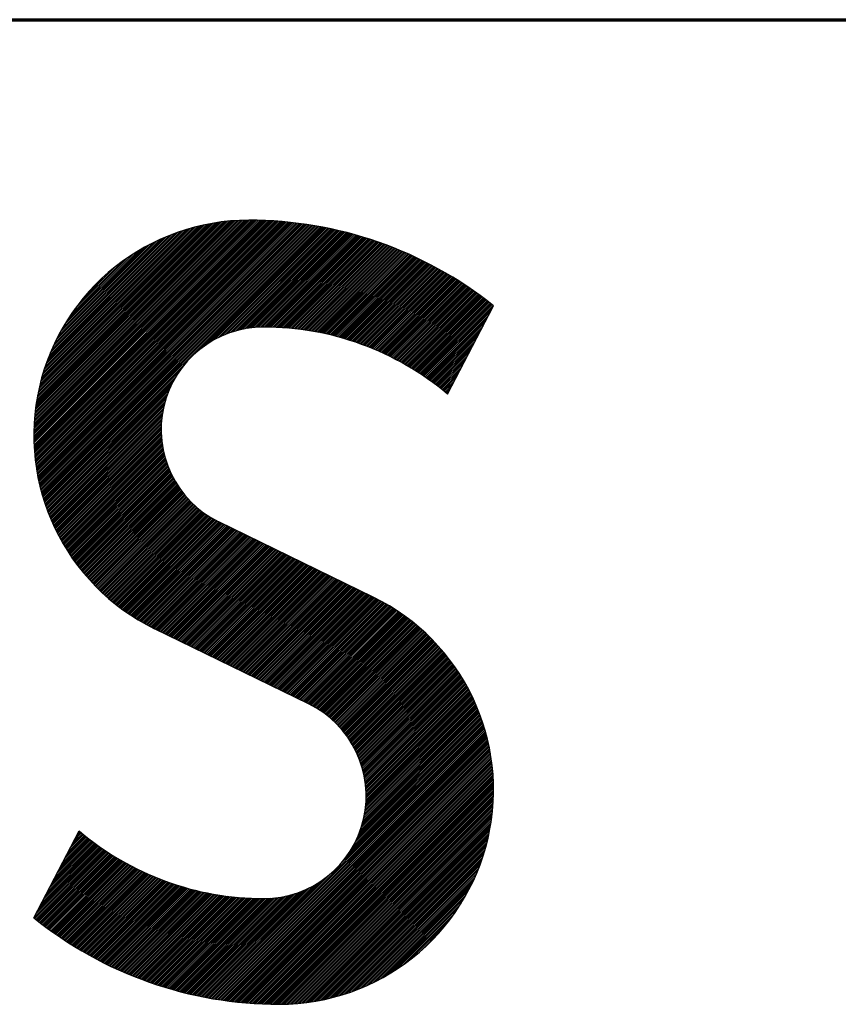
# Model space of a CAD drawing. Extents: x -1 to 210, y -1 to 297.
# Drawn here: x 45 to 51, y 52 to 60 of the extents above; entities that cross this region are included whole.
import ezdxf
from ezdxf.enums import TextEntityAlignment as Align

# ---------------------------------------------------------------- set-up
doc = ezdxf.new("R2010")
doc.units = 0
doc.header["$MEASUREMENT"] = 0
for name, color, linetype in [('108', 7, 'CONTINUOUS'), ('255', 7, 'CONTINUOUS'), ('4', 7, 'CONTINUOUS'), ('LAYER1', 1, 'CONTINUOUS'), ('SCHRIFTFELD_RAHMEN', 1, 'CONTINUOUS')]:
    doc.layers.add(name, color=color, linetype=linetype)
doc.styles.get("Standard").update_dxf_attribs({"font": 'monotxt.shx'})

# ---------------------------------------------------------------- blocks, each defined once
blk = doc.blocks.new('*X30')
at = {"layer": 'LAYER1', "color": 150, "linetype": 'Continuous', "lineweight": 30}
for p, q in [((-31.914, 40.635), (-14.543, 58.006)), ((-31.914, 40.777), (-14.684, 58.006)), ((-31.913, 40.495), (-14.402, 58.006)), ((-31.912, 40.92), (-14.827, 58.005)), ((-31.91, 40.356), (-14.262, 58.005)), ((-31.91, 41.064), (-14.971, 58.002)), ((-31.907, 40.218), (-14.122, 58.003)), ((-31.906, 41.209), (-15.116, 57.999)), ((-31.903, 40.081), (-13.983, 58)), ((-31.901, 41.355), (-15.263, 57.994)), ((-31.898, 39.944), (-13.845, 57.997)), ((-31.895, 41.503), (-15.41, 57.987)), ((-31.891, 39.809), (-13.707, 57.994)), ((-31.887, 41.652), (-15.559, 57.98)), ((-31.884, 39.675), (-13.57, 57.99)), ((-31.878, 41.802), (-15.71, 57.971)), ((-31.876, 39.542), (-13.433, 57.985)), ((-31.868, 41.954), (-15.862, 57.96)), ((-31.866, 39.41), (-13.297, 57.979)), ((-31.856, 39.279), (-13.161, 57.974)), ((-31.856, 42.108), (-16.015, 57.948)), ((-31.845, 39.149), (-13.026, 57.967)), ((-31.842, 42.262), (-16.17, 57.935)), ((-31.833, 39.019), (-12.892, 57.96)), ((-31.828, 42.419), (-16.326, 57.92)), ((-31.82, 38.891), (-12.758, 57.953)), ((-31.811, 42.577), (-16.484, 57.904)), ((-31.806, 38.763), (-12.625, 57.945)), ((-31.793, 42.736), (-16.644, 57.885)), ((-31.791, 38.637), (-12.492, 57.936)), ((-31.776, 38.511), (-12.36, 57.927)), ((-31.773, 42.898), (-16.805, 57.865)), ((-31.759, 38.386), (-12.228, 57.917)), ((-31.751, 43.061), (-16.968, 57.844)), ((-31.742, 38.261), (-12.097, 57.907)), ((-31.724, 38.138), (-11.966, 57.896)), ((-31.705, 38.015), (-11.836, 57.885)), ((-31.686, 37.893), (-11.706, 57.873)), ((-31.666, 37.772), (-11.577, 57.861)), ((-31.645, 37.652), (-11.448, 57.849)), ((-31.623, 37.532), (-11.319, 57.836)), ((-31.727, 43.226), (-17.133, 57.82)), ((-31.702, 43.393), (-17.3, 57.794)), ((-31.674, 43.562), (-17.469, 57.767)), ((-31.645, 43.733), (-17.64, 57.737)), ((-31.613, 43.906), (-17.813, 57.706)), ((-31.6, 37.413), (-11.192, 57.822)), ((-31.579, 44.082), (-17.989, 57.671)), ((-31.577, 37.295), (-11.064, 57.808)), ((-31.553, 37.178), (-10.937, 57.793)), ((-31.542, 44.259), (-18.167, 57.635)), ((-31.529, 37.061), (-10.811, 57.778)), ((-31.503, 36.945), (-10.685, 57.763)), ((-31.503, 44.44), (-18.347, 57.596)), ((-31.477, 36.829), (-10.56, 57.747)), ((-31.462, 44.623), (-18.53, 57.554)), ((-31.451, 36.715), (-10.435, 57.731)), ((-31.423, 36.6), (-10.31, 57.714)), ((-31.417, 44.809), (-18.716, 57.51)), ((-31.395, 36.487), (-10.186, 57.696)), ((-31.37, 44.997), (-18.905, 57.463)), ((-31.367, 36.374), (-10.062, 57.679)), ((-31.337, 36.262), (-9.939, 57.661)), ((-31.32, 45.189), (-19.097, 57.412)), ((-31.307, 36.151), (-9.816, 57.642)), ((-31.277, 36.04), (-9.694, 57.623)), ((-31.266, 45.384), (-19.292, 57.358)), ((-31.246, 35.929), (-9.572, 57.604)), ((-31.214, 35.82), (-9.45, 57.584)), ((-31.209, 45.583), (-19.49, 57.301)), ((-31.182, 35.711), (-9.329, 57.563)), ((-31.149, 35.602), (-9.208, 57.543)), ((-31.148, 45.785), (-19.693, 57.24)), ((-31.115, 35.494), (-9.088, 57.522)), ((-31.083, 45.992), (-19.899, 57.175)), ((-31.081, 35.387), (-8.968, 57.5)), ((-31.046, 35.28), (-8.848, 57.478)), ((-31.014, 46.202), (-20.11, 57.106)), ((-18.674, 47.511), (-8.729, 57.456)), ((-18.094, 47.95), (-8.61, 57.433)), ((-17.694, 48.209), (-8.492, 57.41)), ((-17.36, 48.4), (-8.374, 57.387)), ((-17.066, 48.553), (-8.257, 57.363)), ((-16.799, 48.679), (-8.139, 57.339)), ((-16.551, 48.786), (-8.023, 57.314)), ((-16.317, 48.878), (-7.906, 57.289)), ((-16.096, 48.957), (-7.79, 57.264)), ((-15.886, 49.027), (-7.675, 57.238)), ((-15.684, 49.087), (-7.559, 57.212)), ((-15.489, 49.14), (-7.444, 57.185)), ((-15.301, 49.187), (-7.33, 57.158)), ((-15.119, 49.228), (-7.216, 57.131)), ((-14.942, 49.263), (-7.102, 57.104)), ((-14.77, 49.293), (-6.988, 57.076)), ((-14.603, 49.32), (-6.875, 57.047)), ((-30.94, 46.418), (-20.325, 57.032)), ((-30.861, 46.638), (-20.545, 56.954)), ((-30.777, 46.864), (-20.771, 56.869)), ((-30.686, 47.095), (-21.003, 56.779)), ((-30.589, 47.334), (-21.241, 56.682)), ((-30.485, 47.579), (-21.487, 56.578)), ((-30.373, 47.833), (-21.741, 56.465)), ((-30.251, 48.097), (-22.004, 56.343)), ((-14.439, 49.342), (-6.762, 57.019)), ((-14.279, 49.36), (-6.65, 56.99)), ((-14.123, 49.375), (-6.538, 56.96)), ((-13.97, 49.387), (-6.426, 56.931)), ((-13.82, 49.396), (-6.315, 56.901)), ((-13.672, 49.402), (-6.204, 56.87)), ((-13.528, 49.405), (-6.093, 56.839)), ((-13.385, 49.406), (-5.983, 56.808)), ((-13.245, 49.405), (-5.873, 56.777)), ((-13.105, 49.404), (-5.763, 56.745)), ((-12.965, 49.401), (-5.654, 56.713)), ((-12.827, 49.398), (-5.545, 56.681)), ((-12.69, 49.394), (-5.436, 56.648)), ((-12.553, 49.39), (-5.328, 56.615)), ((-12.417, 49.384), (-5.22, 56.582)), ((-12.282, 49.378), (-5.112, 56.548)), ((-12.147, 49.371), (-5.004, 56.514)), ((-12.014, 49.363), (-4.897, 56.48)), ((-11.881, 49.355), (-4.791, 56.445)), ((-11.749, 49.345), (-4.684, 56.41)), ((-11.617, 49.335), (-4.578, 56.375)), ((-11.486, 49.325), (-4.472, 56.339)), ((-11.356, 49.313), (-4.367, 56.303)), ((-11.227, 49.301), (-4.262, 56.267)), ((-30.118, 48.371), (-22.278, 56.211)), ((-29.973, 48.657), (-22.565, 56.066)), ((-29.813, 48.958), (-22.866, 55.906)), ((-29.635, 49.278), (-23.185, 55.728)), ((-29.435, 49.62), (-23.527, 55.527)), ((-11.098, 49.289), (-4.157, 56.23)), ((-10.97, 49.275), (-4.052, 56.193)), ((-10.843, 49.262), (-3.948, 56.156)), ((-10.716, 49.247), (-3.844, 56.119)), ((-10.59, 49.232), (-3.74, 56.081)), ((-10.464, 49.216), (-3.637, 56.043)), ((-10.339, 49.199), (-3.534, 56.005)), ((-10.215, 49.182), (-3.431, 55.966)), ((-10.091, 49.164), (-3.328, 55.927)), ((-9.968, 49.146), (-3.226, 55.888)), ((-9.846, 49.127), (-3.124, 55.848)), ((-9.724, 49.108), (-3.023, 55.809)), ((-9.602, 49.088), (-2.921, 55.768)), ((-9.481, 49.067), (-2.82, 55.728)), ((-9.361, 49.046), (-2.72, 55.687)), ((-9.242, 49.024), (-2.619, 55.646)), ((-9.122, 49.002), (-2.519, 55.605)), ((-9.004, 48.979), (-2.419, 55.564)), ((-8.886, 48.955), (-2.32, 55.522)), ((-8.768, 48.932), (-2.22, 55.48)), ((-29.205, 49.991), (-23.898, 55.298)), ((-28.934, 50.403), (-24.31, 55.027)), ((-28.601, 50.878), (-24.785, 54.694)), ((-8.651, 48.907), (-2.121, 55.437)), ((-8.535, 48.882), (-2.022, 55.395)), ((-8.419, 48.857), (-1.924, 55.352)), ((-8.304, 48.831), (-1.826, 55.309)), ((-8.189, 48.804), (-1.728, 55.265)), ((-8.074, 48.777), (-1.63, 55.221)), ((-7.96, 48.75), (-1.533, 55.177)), ((-7.847, 48.722), (-1.436, 55.133)), ((-7.734, 48.693), (-1.339, 55.088)), ((-7.622, 48.664), (-1.242, 55.043)), ((-7.51, 48.635), (-1.146, 54.998)), ((-7.398, 48.605), (-1.05, 54.953)), ((-7.287, 48.574), (-0.954, 54.907)), ((-7.176, 48.544), (-0.859, 54.861)), ((-7.066, 48.512), (-0.763, 54.815)), ((-6.957, 48.48), (-0.668, 54.769)), ((-6.848, 48.448), (-0.574, 54.722)), ((-6.739, 48.415), (-0.479, 54.675)), ((-28.151, 51.469), (-25.376, 54.244)), ((-6.631, 48.382), (-0.385, 54.628)), ((-6.523, 48.349), (-0.291, 54.58)), ((-6.415, 48.315), (-0.198, 54.532)), ((-6.308, 48.28), (-0.104, 54.484)), ((-6.202, 48.245), (-0.011, 54.436)), ((-6.096, 48.21), (0.082, 54.388)), ((-5.99, 48.174), (0.174, 54.339)), ((-5.885, 48.138), (0.267, 54.29)), ((-5.78, 48.101), (0.359, 54.24)), ((-5.676, 48.064), (0.451, 54.191)), ((-5.572, 48.027), (0.542, 54.141)), ((-5.468, 47.989), (0.634, 54.091)), ((-5.365, 47.951), (0.725, 54.041)), ((-5.262, 47.912), (0.816, 53.99)), ((-5.16, 47.873), (0.906, 53.939)), ((-5.058, 47.834), (0.996, 53.888)), ((-27.281, 52.48), (-26.388, 53.374)), ((-4.956, 47.794), (1.087, 53.837)), ((-4.855, 47.753), (1.176, 53.785)), ((-4.755, 47.713), (1.266, 53.733)), ((-4.654, 47.672), (1.355, 53.681)), ((-4.554, 47.63), (1.444, 53.629)), ((-4.455, 47.588), (1.533, 53.576)), ((-4.355, 47.546), (1.622, 53.524)), ((-4.257, 47.504), (1.71, 53.47)), ((-4.158, 47.461), (1.798, 53.417)), ((-4.06, 47.417), (1.886, 53.364)), ((-3.963, 47.373), (1.974, 53.31)), ((-3.865, 47.329), (2.061, 53.256)), ((-3.768, 47.285), (2.148, 53.201)), ((-3.672, 47.24), (2.235, 53.147)), ((-3.576, 47.195), (2.322, 53.092)), ((-3.48, 47.149), (2.408, 53.037)), ((-3.384, 47.103), (2.494, 52.982)), ((-3.289, 47.057), (2.58, 52.926)), ((-3.195, 47.01), (2.666, 52.871)), ((-3.1, 46.963), (2.752, 52.815)), ((-3.006, 46.915), (2.837, 52.759)), ((-2.913, 46.868), (2.922, 52.702)), ((-2.819, 46.819), (3.007, 52.645)), ((-2.727, 46.771), (3.091, 52.588)), ((-2.634, 46.722), (3.175, 52.531)), ((-2.542, 46.673), (3.259, 52.474)), ((-2.45, 46.623), (3.343, 52.416)), ((-2.358, 46.573), (3.427, 52.358)), ((-2.267, 46.523), (3.51, 52.3)), ((-2.176, 46.473), (3.593, 52.242)), ((-2.086, 46.422), (3.676, 52.183)), ((-1.996, 46.37), (3.759, 52.125)), ((-1.906, 46.319), (3.841, 52.066)), ((-1.817, 46.267), (3.923, 52.006)), ((-1.728, 46.214), (4.005, 51.947)), ((-1.639, 46.162), (4.087, 51.887)), ((-1.55, 46.109), (4.168, 51.827)), ((-1.462, 46.055), (4.249, 51.767)), ((-1.374, 46.002), (4.33, 51.707)), ((-1.287, 45.948), (4.411, 51.646)), ((-1.2, 45.893), (4.492, 51.585)), ((-1.113, 45.839), (4.572, 51.524)), ((-1.027, 45.784), (4.652, 51.463)), ((-0.941, 45.728), (4.732, 51.401)), ((-0.855, 45.673), (4.812, 51.339)), ((-0.769, 45.617), (4.891, 51.277)), ((-0.684, 45.56), (4.97, 51.215)), ((-0.6, 45.504), (5.049, 51.152)), ((-0.515, 45.447), (5.005, 50.967)), ((-0.431, 45.39), (4.852, 50.672)), ((-0.347, 45.332), (4.698, 50.377)), ((-0.264, 45.274), (4.544, 50.082)), ((-0.181, 45.216), (4.391, 49.787)), ((-0.098, 45.157), (4.237, 49.492)), ((-0.015, 45.098), (4.084, 49.197)), ((0.067, 45.039), (3.93, 48.902)), ((0.149, 44.979), (3.777, 48.607)), ((0.23, 44.92), (3.623, 48.312)), ((0.312, 44.859), (3.47, 48.017)), ((0.393, 44.799), (3.316, 47.722)), ((0.473, 44.738), (3.162, 47.427)), ((0.554, 44.677), (3.009, 47.132)), ((0.634, 44.616), (2.855, 46.837)), ((-31.011, 35.174), (-19.769, 46.416)), ((0.713, 44.554), (2.702, 46.542)), ((0.793, 44.492), (2.548, 46.247)), ((0.872, 44.429), (2.395, 45.952)), ((-30.975, 35.069), (-20.208, 45.836)), ((-30.939, 34.964), (-20.467, 45.435)), ((0.95, 44.367), (2.241, 45.657)), ((1.029, 44.304), (2.088, 45.363)), ((-30.902, 34.859), (-20.658, 45.102)), ((-30.864, 34.756), (-20.811, 44.808)), ((-30.826, 34.652), (-20.937, 44.541)), ((1.107, 44.24), (1.934, 45.068)), ((1.185, 44.177), (1.78, 44.773)), ((1.262, 44.113), (1.627, 44.478)), ((-30.787, 34.549), (-21.044, 44.292)), ((-30.748, 34.447), (-21.136, 44.059)), ((-30.708, 34.345), (-21.215, 43.838)), ((-30.668, 34.244), (-21.285, 43.628)), ((1.339, 44.048), (1.473, 44.183)), ((-30.627, 34.144), (-21.345, 43.426)), ((-30.586, 34.043), (-21.398, 43.231)), ((-30.544, 33.944), (-21.445, 43.043)), ((-30.502, 33.845), (-21.486, 42.861)), ((-30.459, 33.746), (-21.521, 42.684)), ((-30.416, 33.648), (-21.551, 42.512)), ((-30.372, 33.55), (-21.578, 42.345)), ((-30.328, 33.453), (-21.6, 42.181)), ((-30.283, 33.357), (-21.618, 42.021)), ((-30.238, 33.261), (-21.633, 41.865)), ((-30.192, 33.165), (-21.645, 41.712)), ((-30.145, 33.07), (-21.654, 41.562)), ((-30.099, 32.975), (-21.66, 41.414)), ((-30.051, 32.881), (-21.663, 41.27)), ((-30.004, 32.787), (-21.664, 41.127)), ((-29.955, 32.694), (-21.662, 40.988)), ((-29.907, 32.601), (-21.658, 40.85)), ((-29.858, 32.509), (-21.652, 40.715)), ((-29.808, 32.417), (-21.644, 40.582)), ((-29.758, 32.326), (-21.634, 40.45)), ((-29.707, 32.235), (-21.621, 40.321)), ((-29.656, 32.145), (-21.607, 40.194)), ((-29.605, 32.055), (-21.592, 40.068)), ((-29.553, 31.965), (-21.574, 39.944)), ((-29.501, 31.876), (-21.555, 39.822)), ((-29.448, 31.787), (-21.534, 39.701)), ((-29.395, 31.699), (-21.512, 39.582)), ((-29.341, 31.612), (-21.488, 39.464)), ((-29.287, 31.524), (-21.463, 39.348)), ((-29.232, 31.437), (-21.437, 39.233)), ((-29.177, 31.351), (-21.409, 39.12)), ((-29.122, 31.265), (-21.379, 39.008)), ((-29.066, 31.179), (-21.349, 38.897)), ((-29.01, 31.094), (-21.317, 38.788)), ((-28.953, 31.01), (-21.283, 38.679)), ((-28.896, 30.925), (-21.249, 38.572)), ((-28.838, 30.842), (-21.213, 38.467)), ((-28.78, 30.758), (-21.176, 38.362)), ((-28.722, 30.675), (-21.138, 38.259)), ((-28.663, 30.593), (-21.099, 38.156)), ((-28.603, 30.511), (-21.059, 38.055)), ((-28.544, 30.429), (-21.018, 37.955)), ((-28.483, 30.348), (-20.975, 37.856)), ((-28.423, 30.267), (-20.932, 37.758)), ((-28.362, 30.187), (-20.887, 37.661)), ((-28.3, 30.107), (-20.842, 37.565)), ((-28.239, 30.027), (-20.795, 37.471)), ((-28.176, 29.948), (-20.747, 37.377)), ((-28.114, 29.869), (-20.699, 37.284)), ((-28.051, 29.791), (-20.649, 37.192)), ((-27.987, 29.713), (-20.599, 37.101)), ((-27.923, 29.635), (-20.547, 37.011)), ((-27.859, 29.558), (-20.495, 36.922)), ((-27.794, 29.482), (-20.441, 36.834)), ((-27.729, 29.405), (-20.387, 36.747)), ((-27.663, 29.33), (-20.332, 36.661)), ((-27.597, 29.254), (-20.276, 36.576)), ((-27.531, 29.179), (-20.219, 36.491)), ((-27.464, 29.105), (-20.161, 36.408)), ((-27.397, 29.03), (-20.102, 36.325)), ((-27.329, 28.957), (-20.042, 36.244)), ((-27.261, 28.883), (-19.981, 36.163)), ((-27.193, 28.81), (-19.92, 36.083)), ((-27.124, 28.738), (-19.857, 36.004)), ((-27.055, 28.666), (-19.794, 35.926)), ((-26.985, 28.594), (-19.73, 35.849)), ((-26.915, 28.522), (-19.665, 35.772)), ((-26.844, 28.452), (-19.599, 35.697)), ((-26.773, 28.381), (-19.532, 35.622)), ((-26.702, 28.311), (-19.465, 35.548)), ((-26.63, 28.241), (-19.396, 35.475)), ((-26.558, 28.172), (-19.327, 35.403)), ((-26.486, 28.103), (-19.257, 35.332)), ((-26.413, 28.035), (-19.186, 35.261)), ((-26.339, 27.966), (-19.114, 35.192)), ((-26.266, 27.899), (-19.041, 35.123)), ((-26.191, 27.832), (-18.968, 35.055)), ((-26.117, 27.765), (-18.893, 34.988)), ((-26.042, 27.698), (-18.818, 34.922)), ((-25.966, 27.632), (-18.742, 34.857)), ((-25.891, 27.567), (-18.665, 34.793)), ((-25.814, 27.502), (-18.587, 34.729)), ((-25.738, 27.437), (-18.508, 34.666)), ((-25.661, 27.372), (-18.428, 34.605)), ((-25.583, 27.308), (-18.348, 34.544)), ((-25.505, 27.245), (-18.266, 34.484)), ((-25.427, 27.182), (-18.184, 34.425)), ((-25.348, 27.119), (-18.101, 34.366)), ((-25.269, 27.057), (-18.017, 34.309)), ((-25.19, 26.995), (-17.932, 34.253)), ((-25.11, 26.933), (-17.846, 34.197)), ((-25.029, 26.872), (-17.759, 34.143)), ((-24.948, 26.812), (-17.671, 34.089)), ((-24.867, 26.752), (-17.582, 34.036)), ((-24.786, 26.692), (-17.493, 33.985)), ((-24.703, 26.633), (-17.402, 33.934)), ((-24.621, 26.574), (-17.311, 33.884)), ((-24.538, 26.515), (-17.218, 33.835)), ((-24.455, 26.457), (-17.124, 33.787)), ((-24.371, 26.399), (-17.03, 33.74)), ((-24.287, 26.342), (-16.935, 33.694)), ((-24.202, 26.285), (-16.84, 33.648)), ((-24.117, 26.229), (-16.745, 33.601)), ((-24.031, 26.173), (-16.65, 33.555)), ((-23.945, 26.118), (-16.555, 33.509)), ((-23.859, 26.063), (-16.459, 33.462)), ((-23.772, 26.008), (-16.364, 33.416)), ((-23.685, 25.954), (-16.269, 33.37)), ((-23.597, 25.9), (-16.174, 33.323)), ((-23.509, 25.847), (-16.079, 33.277)), ((-23.42, 25.794), (-15.984, 33.23)), ((-23.331, 25.742), (-15.889, 33.184)), ((-23.242, 25.69), (-15.794, 33.138)), ((-23.152, 25.638), (-15.699, 33.091)), ((-23.062, 25.587), (-15.604, 33.045)), ((-22.971, 25.537), (-15.509, 32.999)), ((-22.879, 25.487), (-15.414, 32.952)), ((-22.788, 25.437), (-15.319, 32.906)), ((-22.695, 25.388), (-15.224, 32.86)), ((-22.603, 25.339), (-15.129, 32.813)), ((-22.509, 25.291), (-15.034, 32.767)), ((-22.416, 25.243), (-14.939, 32.72)), ((-22.322, 25.196), (-14.843, 32.674)), ((-22.227, 25.149), (-14.748, 32.628)), ((-22.132, 25.103), (-14.653, 32.581)), ((-22.037, 25.056), (-14.558, 32.535)), ((-21.942, 25.01), (-14.463, 32.489)), ((-21.847, 24.964), (-14.368, 32.442)), ((-21.752, 24.917), (-14.273, 32.396)), ((-21.657, 24.871), (-14.178, 32.35)), ((-21.562, 24.825), (-14.083, 32.303)), ((-21.466, 24.778), (-13.988, 32.257)), ((-21.371, 24.732), (-13.893, 32.21)), ((-21.276, 24.686), (-13.798, 32.164)), ((-21.181, 24.639), (-13.703, 32.118)), ((-21.086, 24.593), (-13.608, 32.071)), ((-20.991, 24.547), (-13.513, 32.025)), ((-20.896, 24.5), (-13.418, 31.979)), ((-20.801, 24.454), (-13.323, 31.932)), ((-20.706, 24.407), (-13.227, 31.886)), ((-20.611, 24.361), (-13.132, 31.84)), ((-20.516, 24.315), (-13.037, 31.793)), ((-20.421, 24.268), (-12.942, 31.747)), ((-20.326, 24.222), (-12.847, 31.7)), ((-20.231, 24.176), (-12.752, 31.654)), ((-20.136, 24.129), (-12.657, 31.608)), ((-20.041, 24.083), (-12.562, 31.561)), ((-19.946, 24.037), (-12.467, 31.515)), ((-19.85, 23.99), (-12.372, 31.469)), ((-19.755, 23.944), (-12.277, 31.422)), ((-19.66, 23.897), (-12.182, 31.376)), ((-19.565, 23.851), (-12.087, 31.33)), ((-19.47, 23.805), (-11.992, 31.283)), ((-19.375, 23.758), (-11.897, 31.237)), ((-19.28, 23.712), (-11.802, 31.19)), ((-19.185, 23.666), (-11.707, 31.144)), ((-19.09, 23.619), (-11.611, 31.098)), ((-18.995, 23.573), (-11.516, 31.051)), ((-18.9, 23.527), (-11.421, 31.005)), ((-18.805, 23.48), (-11.326, 30.959)), ((-18.71, 23.434), (-11.231, 30.912)), ((-18.615, 23.387), (-11.136, 30.866)), ((-18.52, 23.341), (-11.041, 30.82)), ((-18.425, 23.295), (-10.946, 30.773)), ((-18.33, 23.248), (-10.851, 30.727)), ((-18.234, 23.202), (-10.756, 30.68)), ((-18.139, 23.156), (-10.661, 30.634)), ((-18.044, 23.109), (-10.566, 30.588)), ((-17.949, 23.063), (-10.471, 30.541)), ((-17.854, 23.017), (-10.376, 30.495)), ((-17.759, 22.97), (-10.281, 30.449)), ((-17.664, 22.924), (-10.186, 30.402)), ((-17.569, 22.877), (-10.091, 30.356)), ((-17.474, 22.831), (-9.996, 30.31)), ((-17.379, 22.785), (-9.9, 30.263)), ((-17.284, 22.738), (-9.805, 30.217)), ((-17.189, 22.692), (-9.71, 30.17)), ((-17.094, 22.646), (-9.615, 30.124)), ((-16.999, 22.599), (-9.52, 30.078)), ((-16.904, 22.553), (-9.425, 30.031)), ((-16.809, 22.507), (-9.33, 29.985)), ((-16.714, 22.46), (-9.235, 29.939)), ((-16.618, 22.414), (-9.14, 29.892)), ((-16.523, 22.367), (-9.045, 29.846)), ((-16.428, 22.321), (-8.95, 29.8)), ((-16.333, 22.275), (-8.855, 29.753)), ((-16.238, 22.228), (-8.76, 29.707)), ((-16.143, 22.182), (-8.665, 29.66)), ((-16.048, 22.136), (-8.57, 29.614)), ((-15.953, 22.089), (-8.475, 29.568)), ((-15.858, 22.043), (-8.38, 29.521)), ((-15.763, 21.997), (-8.284, 29.475)), ((-15.668, 21.95), (-8.189, 29.429)), ((-15.573, 21.904), (-8.094, 29.382)), ((-15.478, 21.857), (-7.999, 29.336)), ((-15.383, 21.811), (-7.904, 29.29)), ((-15.288, 21.765), (-7.809, 29.243)), ((-15.193, 21.718), (-7.714, 29.197)), ((-15.098, 21.672), (-7.619, 29.151)), ((-15.002, 21.626), (-7.524, 29.104)), ((-14.907, 21.579), (-7.429, 29.058)), ((-14.812, 21.533), (-7.334, 29.011)), ((-14.717, 21.487), (-7.239, 28.965)), ((-14.622, 21.44), (-7.144, 28.919)), ((-14.527, 21.394), (-7.049, 28.872)), ((-14.432, 21.347), (-6.954, 28.826)), ((-14.337, 21.301), (-6.859, 28.78)), ((-14.242, 21.255), (-6.764, 28.733)), ((-14.147, 21.208), (-6.668, 28.687)), ((-14.052, 21.162), (-6.573, 28.641)), ((-13.957, 21.116), (-6.478, 28.594)), ((-13.862, 21.069), (-6.383, 28.548)), ((-13.767, 21.023), (-6.288, 28.501)), ((-13.672, 20.977), (-6.193, 28.455)), ((-13.577, 20.93), (-6.098, 28.409)), ((-13.482, 20.884), (-6.003, 28.362)), ((-13.387, 20.837), (-5.908, 28.316)), ((-13.291, 20.791), (-5.813, 28.27)), ((-13.196, 20.745), (-5.718, 28.223)), ((-13.101, 20.698), (-5.623, 28.177)), ((-13.006, 20.652), (-5.528, 28.131)), ((-12.911, 20.606), (-5.433, 28.084)), ((-12.816, 20.559), (-5.338, 28.038)), ((-12.721, 20.513), (-5.243, 27.991)), ((-12.626, 20.467), (-5.148, 27.945)), ((-12.531, 20.42), (-5.052, 27.899)), ((-12.436, 20.374), (-4.957, 27.852)), ((-12.341, 20.327), (-4.862, 27.806)), ((-12.246, 20.281), (-4.767, 27.76)), ((-12.151, 20.235), (-4.672, 27.713)), ((-12.056, 20.188), (-4.577, 27.667)), ((-11.961, 20.142), (-4.483, 27.62)), ((-11.866, 20.096), (-4.388, 27.573)), ((-11.771, 20.049), (-4.295, 27.525)), ((-11.675, 20.003), (-4.201, 27.477)), ((-11.58, 19.957), (-4.109, 27.428)), ((-11.485, 19.91), (-4.016, 27.379)), ((-11.39, 19.864), (-3.925, 27.33)), ((-11.295, 19.817), (-3.833, 27.28)), ((-11.2, 19.771), (-3.742, 27.229)), ((-11.105, 19.725), (-3.652, 27.178)), ((-11.01, 19.678), (-3.562, 27.127)), ((-10.915, 19.632), (-3.472, 27.075)), ((-10.82, 19.586), (-3.383, 27.022)), ((-10.725, 19.539), (-3.295, 26.97)), ((-10.63, 19.493), (-3.206, 26.916)), ((-10.535, 19.447), (-3.119, 26.863)), ((-10.44, 19.4), (-3.031, 26.809)), ((-10.345, 19.354), (-2.945, 26.754)), ((-10.25, 19.307), (-2.858, 26.699)), ((-10.155, 19.261), (-2.772, 26.643)), ((-10.059, 19.215), (-2.687, 26.588)), ((-9.964, 19.168), (-2.602, 26.531)), ((-9.869, 19.122), (-2.517, 26.474)), ((-9.774, 19.076), (-2.433, 26.417)), ((-9.68, 19.029), (-2.349, 26.36)), ((-9.587, 18.98), (-2.266, 26.302)), ((-9.494, 18.931), (-2.183, 26.243)), ((-9.403, 18.881), (-2.1, 26.184)), ((-9.313, 18.83), (-2.018, 26.125)), ((-9.223, 18.778), (-1.936, 26.065)), ((-9.135, 18.725), (-1.855, 26.005)), ((-9.047, 18.671), (-1.774, 25.944)), ((-8.961, 18.617), (-1.694, 25.883)), ((-8.875, 18.561), (-1.614, 25.822)), ((-8.79, 18.504), (-1.534, 25.76)), ((-8.706, 18.447), (-1.455, 25.698)), ((-8.623, 18.388), (-1.377, 25.635)), ((-8.541, 18.329), (-1.298, 25.572)), ((-8.46, 18.269), (-1.22, 25.508)), ((-8.379, 18.208), (-1.143, 25.444)), ((-8.3, 18.146), (-1.066, 25.38)), ((-8.221, 18.083), (-0.989, 25.315)), ((-8.144, 18.019), (-0.913, 25.25)), ((-8.067, 17.955), (-0.837, 25.184)), ((-7.991, 17.889), (-0.762, 25.118)), ((-7.916, 17.823), (-0.687, 25.052)), ((-7.842, 17.756), (-0.612, 24.985)), ((-7.768, 17.688), (-0.538, 24.918)), ((-7.696, 17.619), (-0.465, 24.85)), ((-7.624, 17.549), (-0.391, 24.782)), ((-7.553, 17.478), (-0.318, 24.713)), ((-7.483, 17.407), (-0.246, 24.644)), ((-7.414, 17.335), (-0.174, 24.575)), ((-7.346, 17.261), (-0.102, 24.505)), ((-7.279, 17.187), (-0.031, 24.435)), ((-7.212, 17.112), (0.04, 24.365)), ((-7.146, 17.037), (0.111, 24.294)), ((-7.082, 16.96), (0.181, 24.222)), ((-7.018, 16.883), (0.25, 24.15)), ((-6.955, 16.804), (0.319, 24.078)), ((-6.892, 16.725), (0.388, 24.006)), ((-6.831, 16.645), (0.457, 23.933)), ((-6.771, 16.564), (0.525, 23.859)), ((-6.711, 16.482), (0.592, 23.785)), ((-6.653, 16.399), (0.659, 23.711)), ((-6.595, 16.315), (0.726, 23.637)), ((-6.538, 16.231), (0.793, 23.561)), ((-6.482, 16.145), (0.859, 23.486)), ((-6.427, 16.059), (0.924, 23.41)), ((-6.373, 15.972), (0.989, 23.334)), ((-6.32, 15.883), (1.054, 23.257)), ((-6.268, 15.794), (1.118, 23.18)), ((-6.216, 15.704), (1.182, 23.102)), ((-6.166, 15.613), (1.245, 23.024)), ((-6.117, 15.521), (1.309, 22.946)), ((-6.068, 15.428), (1.371, 22.867)), ((-6.021, 15.334), (1.433, 22.788)), ((-5.975, 15.239), (1.495, 22.708)), ((-5.929, 15.142), (1.556, 22.628)), ((-5.885, 15.045), (1.617, 22.548)), ((-5.842, 14.947), (1.678, 22.467)), ((-5.8, 14.848), (1.738, 22.386)), ((-5.759, 14.748), (1.798, 22.304)), ((-5.719, 14.646), (1.857, 22.222)), ((-5.68, 14.544), (1.916, 22.139)), ((-5.642, 14.44), (1.974, 22.056)), ((-5.605, 14.335), (2.032, 21.973)), ((-5.57, 14.229), (2.09, 21.889)), ((-5.536, 14.122), (2.147, 21.804)), ((-5.503, 14.013), (2.203, 21.72)), ((-5.471, 13.903), (2.26, 21.634)), ((-5.441, 13.792), (2.315, 21.549)), ((-5.412, 13.68), (2.371, 21.463)), ((-5.384, 13.566), (2.426, 21.376)), ((-5.358, 13.451), (2.48, 21.289)), ((-5.333, 13.335), (2.534, 21.202)), ((-5.31, 13.217), (2.588, 21.114)), ((-5.288, 13.097), (2.641, 21.026)), ((-5.267, 12.976), (2.694, 20.937)), ((-5.249, 12.853), (2.746, 20.848)), ((-5.232, 12.729), (2.798, 20.758)), ((-5.216, 12.603), (2.849, 20.668)), ((-5.203, 12.475), (2.9, 20.578)), ((-5.191, 12.345), (2.95, 20.487)), ((-5.182, 12.213), (3, 20.395)), ((-5.174, 12.08), (3.05, 20.303)), ((-5.169, 11.377), (3.29, 19.836)), ((-5.168, 11.944), (3.099, 20.211)), ((-5.165, 11.806), (3.147, 20.118)), ((-5.165, 11.523), (3.243, 19.931)), ((-5.164, 11.665), (3.195, 20.025)), ((-5.315, 10.1), (3.649, 19.064)), ((-5.283, 10.273), (3.606, 19.163)), ((-5.256, 10.442), (3.563, 19.26)), ((-5.233, 10.606), (3.518, 19.358)), ((-5.214, 10.767), (3.474, 19.454)), ((-5.198, 10.924), (3.429, 19.551)), ((-5.185, 11.078), (3.383, 19.646)), ((-5.176, 11.229), (3.337, 19.742)), ((-5.808, 8.475), (3.976, 18.26)), ((-5.713, 8.712), (3.937, 18.362)), ((-5.631, 8.936), (3.898, 18.464)), ((-5.559, 9.149), (3.858, 18.565)), ((-5.496, 9.353), (3.817, 18.666)), ((-5.441, 9.549), (3.776, 18.767)), ((-5.393, 9.739), (3.734, 18.866)), ((-5.351, 9.922), (3.692, 18.966)), ((-17.861, -4.568), (4.234, 17.527)), ((-7.276, 6.159), (4.199, 17.634)), ((-6.702, 6.875), (4.163, 17.739)), ((-6.416, 7.301), (4.127, 17.845)), ((-6.212, 7.647), (4.09, 17.949)), ((-6.051, 7.949), (4.053, 18.053)), ((-5.919, 8.223), (4.015, 18.157)), ((-17.742, -4.59), (4.268, 17.42)), ((-17.622, -4.611), (4.302, 17.313)), ((-17.501, -4.632), (4.336, 17.205)), ((-17.38, -4.652), (4.368, 17.096)), ((-17.259, -4.673), (4.4, 16.987)), ((-17.137, -4.692), (4.432, 16.877)), ((-17.015, -4.711), (4.463, 16.767)), ((-16.893, -4.73), (4.493, 16.655)), ((-16.77, -4.749), (4.523, 16.544)), ((-16.646, -4.767), (4.552, 16.431)), ((-16.522, -4.784), (4.58, 16.318)), ((-16.398, -4.801), (4.608, 16.205)), ((-16.273, -4.818), (4.635, 16.09)), ((-16.148, -4.834), (4.662, 15.975)), ((-16.022, -4.85), (4.687, 15.86)), ((-15.896, -4.865), (4.712, 15.743)), ((-15.769, -4.88), (4.737, 15.626)), ((-15.642, -4.894), (4.76, 15.508)), ((-15.515, -4.908), (4.783, 15.39)), ((-15.387, -4.922), (4.805, 15.271)), ((-15.258, -4.935), (4.827, 15.151)), ((-15.129, -4.947), (4.848, 15.03)), ((-15, -4.959), (4.868, 14.909)), ((-14.87, -4.97), (4.887, 14.786)), ((-14.739, -4.981), (4.905, 14.663)), ((-14.608, -4.992), (4.923, 14.54)), ((-14.477, -5.002), (4.94, 14.415)), ((-14.345, -5.011), (4.956, 14.289)), ((-14.212, -5.02), (4.971, 14.163)), ((-14.079, -5.028), (4.985, 14.036)), ((-13.946, -5.036), (4.999, 13.908)), ((-13.812, -5.043), (5.011, 13.779)), ((-13.677, -5.05), (5.023, 13.649)), ((-13.542, -5.056), (5.033, 13.519)), ((-13.406, -5.062), (5.043, 13.387)), ((-13.27, -5.067), (5.052, 13.255)), ((-13.133, -5.072), (5.06, 13.121)), ((-12.995, -5.075), (5.067, 12.987)), ((-12.857, -5.079), (5.073, 12.851)), ((-12.718, -5.081), (5.078, 12.714)), ((-12.579, -5.084), (5.081, 12.577)), ((-12.439, -5.085), (5.084, 12.438)), ((-12.298, -5.086), (5.086, 12.298)), ((-12.157, -5.086), (5.086, 12.157)), ((-12.015, -5.086), (5.086, 12.015)), ((-11.872, -5.084), (5.084, 11.872)), ((-11.727, -5.081), (5.081, 11.727)), ((-11.582, -5.076), (5.076, 11.582)), ((-11.434, -5.071), (5.071, 11.434)), ((-11.286, -5.064), (5.064, 11.286)), ((-11.136, -5.055), (5.055, 11.136)), ((-10.985, -5.045), (5.045, 10.985)), ((-10.833, -5.034), (5.034, 10.833)), ((-10.678, -5.022), (5.022, 10.678)), ((-10.523, -5.007), (5.007, 10.523)), ((-10.366, -4.992), (4.992, 10.366)), ((-10.207, -4.974), (4.974, 10.207)), ((-10.046, -4.955), (4.955, 10.046)), ((-9.884, -4.934), (4.934, 9.884)), ((-9.72, -4.911), (4.911, 9.72)), ((-9.554, -4.887), (4.887, 9.554)), ((-28.517, 8.394), (-28.148, 8.763)), ((-28.363, 8.689), (-28.225, 8.828)), ((-9.386, -4.86), (4.86, 9.386)), ((-9.215, -4.831), (4.831, 9.215)), ((-9.043, -4.8), (4.8, 9.043)), ((-8.869, -4.767), (4.767, 8.869)), ((-30.513, 4.559), (-27.119, 7.953)), ((-30.36, 4.854), (-27.2, 8.014)), ((-30.206, 5.149), (-27.281, 8.074)), ((-30.053, 5.444), (-27.361, 8.135)), ((-29.899, 5.739), (-27.441, 8.197)), ((-29.745, 6.034), (-27.521, 8.258)), ((-29.592, 6.329), (-27.601, 8.32)), ((-29.438, 6.624), (-27.68, 8.383)), ((-29.285, 6.919), (-27.758, 8.445)), ((-29.131, 7.214), (-27.837, 8.508)), ((-28.978, 7.509), (-27.915, 8.572)), ((-28.824, 7.804), (-27.993, 8.635)), ((-28.671, 8.099), (-28.071, 8.699)), ((-8.692, -4.732), (4.732, 8.692)), ((-8.512, -4.694), (4.694, 8.512)), ((-8.331, -4.654), (4.654, 8.331)), ((-8.146, -4.61), (4.61, 8.146)), ((-7.958, -4.564), (4.564, 7.958)), ((-31.895, 1.905), (-26.376, 7.424)), ((-31.845, 1.813), (-26.292, 7.367)), ((-31.766, 1.751), (-26.207, 7.31)), ((-31.742, 2.2), (-26.46, 7.481)), ((-31.687, 1.688), (-26.122, 7.253)), ((-31.608, 1.626), (-26.037, 7.197)), ((-31.588, 2.494), (-26.543, 7.539)), ((-31.529, 1.564), (-25.952, 7.141)), ((-31.435, 2.789), (-26.627, 7.597)), ((-31.281, 3.084), (-26.709, 7.656)), ((-31.127, 3.379), (-26.792, 7.715)), ((-30.974, 3.674), (-26.874, 7.774)), ((-30.82, 3.969), (-26.956, 7.833)), ((-30.667, 4.264), (-27.038, 7.893)), ((-7.768, -4.515), (4.515, 7.768)), ((-7.574, -4.463), (4.463, 7.574)), ((-7.377, -4.407), (4.407, 7.377)), ((-7.176, -4.348), (4.348, 7.176)), ((-31.449, 1.502), (-25.866, 7.086)), ((-31.369, 1.441), (-25.779, 7.03)), ((-31.289, 1.379), (-25.693, 6.975)), ((-31.209, 1.318), (-25.606, 6.921)), ((-31.128, 1.257), (-25.519, 6.867)), ((-31.048, 1.197), (-25.431, 6.813)), ((-30.967, 1.136), (-25.344, 6.759)), ((-30.885, 1.076), (-25.255, 6.706)), ((-30.804, 1.016), (-25.167, 6.653)), ((-30.722, 0.956), (-25.078, 6.6)), ((-30.64, 0.897), (-24.989, 6.548)), ((-30.558, 0.837), (-24.899, 6.496)), ((-30.476, 0.778), (-24.81, 6.445)), ((-30.393, 0.72), (-24.719, 6.393)), ((-30.31, 0.661), (-24.629, 6.343)), ((-6.971, -4.284), (4.284, 6.971)), ((-6.763, -4.217), (4.217, 6.763)), ((-6.549, -4.145), (4.145, 6.549)), ((-30.227, 0.603), (-24.538, 6.292)), ((-30.144, 0.545), (-24.447, 6.242)), ((-30.06, 0.487), (-24.355, 6.192)), ((-29.976, 0.429), (-24.263, 6.143)), ((-29.892, 0.372), (-24.171, 6.093)), ((-29.808, 0.315), (-24.078, 6.045)), ((-29.724, 0.258), (-23.985, 5.996)), ((-29.639, 0.201), (-23.892, 5.948)), ((-29.554, 0.145), (-23.798, 5.9)), ((-29.469, 0.088), (-23.704, 5.853)), ((-29.383, 0.032), (-23.61, 5.806)), ((-29.297, -0.023), (-23.515, 5.759)), ((-29.212, -0.079), (-23.42, 5.713)), ((-29.125, -0.134), (-23.324, 5.667)), ((-29.039, -0.189), (-23.228, 5.622)), ((-28.952, -0.244), (-23.132, 5.577)), ((-6.331, -4.068), (4.068, 6.331)), ((-6.107, -3.986), (3.986, 6.107)), ((-5.878, -3.898), (3.898, 5.878)), ((-5.642, -3.804), (3.804, 5.642)), ((-28.865, -0.298), (-23.035, 5.532)), ((-28.778, -0.353), (-22.938, 5.487)), ((-28.691, -0.407), (-22.841, 5.443)), ((-28.603, -0.46), (-22.743, 5.4)), ((-28.515, -0.514), (-22.645, 5.356)), ((-28.427, -0.567), (-22.547, 5.313)), ((-28.339, -0.62), (-22.448, 5.271)), ((-28.25, -0.673), (-22.348, 5.229)), ((-28.161, -0.726), (-22.249, 5.187)), ((-28.072, -0.778), (-22.149, 5.146)), ((-27.983, -0.83), (-22.048, 5.105)), ((-27.893, -0.882), (-21.947, 5.064)), ((-27.803, -0.933), (-21.846, 5.024)), ((-27.713, -0.985), (-21.745, 4.984)), ((-27.623, -1.036), (-21.642, 4.945)), ((-27.532, -1.087), (-21.54, 4.906)), ((-27.441, -1.137), (-21.437, 4.867)), ((-27.35, -1.187), (-21.334, 4.829)), ((-27.259, -1.237), (-21.23, 4.791)), ((-27.167, -1.287), (-21.126, 4.754)), ((-18.1, -4.523), (-8.617, 4.96)), ((-17.981, -4.546), (-7.901, 5.534)), ((-5.399, -3.702), (3.702, 5.399)), ((-5.149, -3.593), (3.593, 5.149)), ((-4.889, -3.475), (3.475, 4.889)), ((-27.075, -1.337), (-21.022, 4.717)), ((-26.983, -1.386), (-20.917, 4.68)), ((-26.891, -1.435), (-20.811, 4.644)), ((-26.798, -1.484), (-20.706, 4.609)), ((-26.705, -1.532), (-20.599, 4.574)), ((-26.612, -1.581), (-20.493, 4.539)), ((-26.519, -1.629), (-20.386, 4.504)), ((-26.425, -1.676), (-20.278, 4.47)), ((-26.331, -1.724), (-20.17, 4.437)), ((-26.237, -1.771), (-20.062, 4.404)), ((-26.142, -1.818), (-19.953, 4.371)), ((-26.048, -1.865), (-19.844, 4.339)), ((-25.953, -1.911), (-19.734, 4.308)), ((-25.857, -1.957), (-19.624, 4.276)), ((-25.762, -2.003), (-19.513, 4.246)), ((-25.666, -2.049), (-19.402, 4.215)), ((-25.57, -2.094), (-19.29, 4.186)), ((-25.474, -2.139), (-19.178, 4.156)), ((-25.377, -2.184), (-19.066, 4.127)), ((-25.28, -2.229), (-18.953, 4.099)), ((-25.183, -2.273), (-18.839, 4.071)), ((-25.086, -2.317), (-18.725, 4.044)), ((-24.988, -2.361), (-18.611, 4.017)), ((-24.89, -2.404), (-18.496, 3.99)), ((-24.792, -2.447), (-18.38, 3.965)), ((-18.805, -4.38), (-10.454, 3.971)), ((-18.688, -4.405), (-10.217, 4.066)), ((-18.571, -4.429), (-9.965, 4.177)), ((-18.454, -4.453), (-9.691, 4.309)), ((-18.336, -4.477), (-9.389, 4.47)), ((-18.218, -4.5), (-9.043, 4.674)), ((-4.619, -3.346), (3.346, 4.619)), ((-4.337, -3.206), (3.206, 4.337)), ((-4.042, -3.052), (3.052, 4.042)), ((-24.693, -2.49), (-18.264, 3.939)), ((-24.594, -2.533), (-18.147, 3.914)), ((-24.495, -2.575), (-18.03, 3.89)), ((-24.396, -2.617), (-17.913, 3.866)), ((-24.296, -2.659), (-17.794, 3.843)), ((-24.196, -2.7), (-17.676, 3.82)), ((-24.096, -2.742), (-17.557, 3.798)), ((-23.996, -2.782), (-17.437, 3.776)), ((-23.895, -2.823), (-17.316, 3.755)), ((-23.794, -2.863), (-17.195, 3.735)), ((-23.692, -2.903), (-17.074, 3.715)), ((-23.591, -2.943), (-16.952, 3.696)), ((-23.489, -2.983), (-16.829, 3.677)), ((-23.386, -3.022), (-16.706, 3.659)), ((-23.284, -3.061), (-16.582, 3.641)), ((-23.181, -3.099), (-16.458, 3.624)), ((-23.078, -3.138), (-16.333, 3.608)), ((-22.974, -3.175), (-16.207, 3.592)), ((-22.871, -3.213), (-16.081, 3.577)), ((-22.767, -3.251), (-15.954, 3.563)), ((-22.662, -3.288), (-15.826, 3.549)), ((-22.558, -3.324), (-15.698, 3.536)), ((-22.453, -3.361), (-15.569, 3.523)), ((-22.347, -3.397), (-15.439, 3.511)), ((-22.242, -3.433), (-15.309, 3.5)), ((-22.136, -3.468), (-15.178, 3.49)), ((-22.03, -3.504), (-15.046, 3.48)), ((-21.923, -3.538), (-14.914, 3.471)), ((-21.816, -3.573), (-14.781, 3.462)), ((-21.709, -3.607), (-14.647, 3.455)), ((-21.602, -3.641), (-14.512, 3.448)), ((-21.494, -3.675), (-14.377, 3.442)), ((-21.386, -3.708), (-14.241, 3.437)), ((-21.277, -3.741), (-14.104, 3.432)), ((-21.169, -3.774), (-13.966, 3.428)), ((-21.059, -3.806), (-13.828, 3.426)), ((-20.95, -3.838), (-13.689, 3.423)), ((-20.84, -3.87), (-13.548, 3.422)), ((-20.73, -3.901), (-13.407, 3.422)), ((-20.62, -3.932), (-13.265, 3.423)), ((-20.509, -3.963), (-13.119, 3.427)), ((-20.398, -3.993), (-12.971, 3.434)), ((-20.286, -4.023), (-12.82, 3.443)), ((-20.174, -4.052), (-12.666, 3.456)), ((-20.062, -4.082), (-12.509, 3.472)), ((-19.95, -4.111), (-12.348, 3.491)), ((-19.837, -4.139), (-12.184, 3.514)), ((-19.724, -4.167), (-12.015, 3.541)), ((-19.61, -4.195), (-11.842, 3.573)), ((-19.496, -4.223), (-11.664, 3.609)), ((-19.382, -4.25), (-11.481, 3.651)), ((-19.267, -4.276), (-11.291, 3.7)), ((-19.152, -4.303), (-11.095, 3.754)), ((-19.037, -4.329), (-10.891, 3.817)), ((-18.921, -4.354), (-10.678, 3.889)), ((-3.729, -2.881), (2.881, 3.729)), ((-3.396, -2.689), (2.689, 3.396)), ((-3.036, -2.471), (2.471, 3.036)), ((-2.64, -2.216), (2.216, 2.64)), ((-2.19, -1.908), (1.908, 2.19)), ((-1.649, -1.508), (1.508, 1.649)), ((-0.881, -0.881), (0.881, 0.881))]:
    blk.add_line(p, q, dxfattribs=at)
blk = doc.blocks.new('DBSFELD5')
at = {"layer": '255', "color": 2, "linetype": 'Continuous', "lineweight": 70}
blk.add_line((-200.004, 55), (0, 55), dxfattribs=at)
at = {"layer": 'LAYER1', "color": 150, "linetype": 'Continuous', "lineweight": 30}
for p, q in [((-156.67343, 51.987154), (-156.30321, 52.698355)), ((-157.27239, 50.354143), (-158.51486, 50.960135)), ((-157.79155, 49.49475), (-159.03082, 50.099182)), ((-160.00321, 47.772949), (-159.63892, 48.472742))]:
    blk.add_line(p, q, dxfattribs=at)
for centre, radius, start, end in [((-158.27183, 51.655328), 1.731372, 90, 244), ((-158.27183, 50.227443), 3.159257, 51.454929, 90), ((-158.15321, 51.70164), 0.825, 90, 244), ((-158.15321, 50.227443), 2.299198, 49.938934, 90), ((-158.02888, 48.803117), 1.725675, 270, 424), ((-158.15321, 48.753245), 0.825, 270, 424), ((-158.15321, 50.227443), 2.299198, 229.7453, 270), ((-158.02888, 50.227443), 3.15, 231.18778, 270)]:
    blk.add_arc(centre, radius, start, end, dxfattribs=at)
at = {"layer": '108', "xscale": 0.1, "yscale": 0.1, "zscale": 0.1}
blk.add_blockref('*X30', (-156.81183, 47.586067), dxfattribs=at)
at = {"layer": '255', "color": 4, "linetype": 'Continuous', "width": 0.7}
for tag, p in [('12', (11, 14.999999)), ('7', (10, 14.999999)), ('8', (10, 13.499999)), ('13', (11, 13.499999)), ('9', (10, 11.999999))]:
    blk.add_attdef(tag, p, '', height=1, dxfattribs=at)
at = {"layer": '4', "color": 4, "linetype": 'Continuous'}
for tag, p, width in [('20', (-128.73997, 34.84), 0.65), ('21', (-198.78295, -10.331868), 0.7), ('22', (-190.9, -10.330002), 0.7), ('23', (-149.20002, -10.330002), 0.7), ('24', (-137.00002, -10.330002), 0.7), ('25', (-198.78295, -14.561868), 0.7), ('26', (-190.9, -14.560002), 0.7), ('27', (-149.20002, -14.560002), 0.7), ('28', (-137.00002, -14.560002), 0.7), ('29', (-198.78295, -18.791868), 0.7), ('30', (-190.9, -18.790002), 0.7), ('31', (-149.20002, -18.790002), 0.7), ('32', (-137.00002, -18.790002), 0.7), ('33', (-198.78295, -23.021868), 0.7), ('34', (-190.9, -23.020002), 0.7), ('35', (-149.20002, -23.020002), 0.7), ('36', (-137.00002, -23.020002), 0.7), ('37', (-198.78295, -27.251868), 0.7), ('38', (-190.9, -27.250002), 0.7), ('39', (-149.20002, -27.250002), 0.7), ('40', (-137.00002, -27.250002), 0.7), ('42', (-190.9, -31.480002), 0.7), ('43', (-149.20002, -31.480002), 0.7), ('41', (-198.78295, -31.481868), 0.7), ('44', (-137.00002, -31.480002), 0.7), ('45', (-198.78295, -35.711868), 0.7), ('46', (-190.9, -35.710002), 0.7), ('47', (-149.20002, -35.710002), 0.7), ('48', (-137.00002, -35.710002), 0.7), ('49', (-198.88295, -39.941875), 0.7), ('50', (-191, -39.940009), 0.7), ('51', (-149.30002, -39.940009), 0.7), ('52', (-137.00002, -39.940002), 0.7)]:
    blk.add_attdef(tag, p, '', height=2, dxfattribs=dict(at, width=width))
at = {"layer": 'LAYER1', "color": 4, "linetype": 'Continuous', "width": 0.7}
for tag, height, p in [('1', 5, (-43.22, 30.139995)), ('2', 3.5, (-43.22, 21.821096))]:
    blk.add_attdef(tag, text='', height=height, dxfattribs=at).set_placement(p, align=Align.CENTER)
for tag, p, height in [('14', (-118.70568, 30.550001), 2), ('15', (-103.46569, 30.550001), 2), ('16', (-118.70568, 26.319999), 2), ('17', (-103.46569, 26.319999), 2), ('5', (-117.70568, 18.949998), 2.5), ('3', (-61.299999, 9.979991), 5), ('18', (11, 11.999999), 1), ('6', (-117.70568, 10.490008), 2), ('19', (11, 10.499999), 1), ('11', (-61.299999, 5.346294), 2.5), ('4', (-117.70568, 2.029998), 2), ('10', (-61.262001, -3.903705), 3)]:
    blk.add_attdef(tag, p, '', height=height, dxfattribs=at)

msp = doc.modelspace()

# ---------------------------------------------------------------- block references
at = {"layer": 'SCHRIFTFELD_RAHMEN'}
msp.add_blockref('DBSFELD5', (205, 5), dxfattribs=at)

doc.saveas('drawing.dxf')
